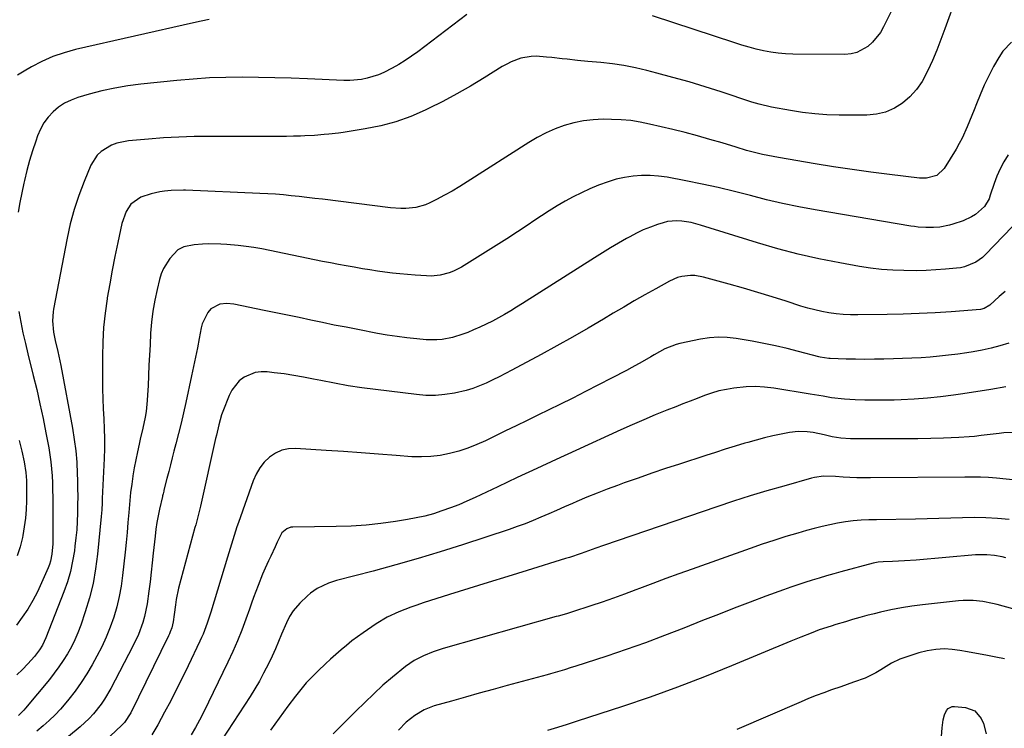
# Model space of a CAD drawing. Units: inches. Extents: x 1841548 to 1846976, y 463402 to 468690.
# Drawn here: x 1843832 to 1844214, y 464591 to 464865 of the extents above; entities that cross this region are included whole.
import ezdxf

# ---------------------------------------------------------------- set-up
doc = ezdxf.new("R2010")
doc.units = ezdxf.units.IN
doc.header["$MEASUREMENT"] = 0
doc.layers.add('7', color=7, linetype='Continuous')
doc.layers.add('8', color=7, linetype='Continuous')

msp = doc.modelspace()

# ---------------------------------------------------------------- linework, layer by layer
at = {"layer": '7', "color": 18}
for points in [[(1844172.56, 464874.02, 1882), (1844166.89, 464862.57, 1882), (1844165.65, 464860.44, 1882), (1844162.59, 464856.64, 1882), (1844160.78, 464854.98, 1882), (1844156.6, 464852.68, 1882), (1844154.3, 464852.14, 1882), (1844151.89, 464851.9, 1882), (1844131.79, 464852.06, 1882), (1844128.92, 464852.17, 1882), (1844126.06, 464852.4, 1882), (1844123.22, 464852.8, 1882), (1844120.39, 464853.32, 1882), (1844117.58, 464853.98, 1882), (1844114.79, 464854.69, 1882), (1844112.03, 464855.49, 1882), (1844109.28, 464856.34, 1882), (1844077.39, 464866.79, 1882)], [(1844005.55, 464867.33, 1882), (1843986.5, 464852.89, 1882), (1843984.11, 464851.17, 1882), (1843981.68, 464849.52, 1882), (1843979.17, 464847.98, 1882), (1843976.61, 464846.53, 1882), (1843973.41, 464844.9, 1882), (1843971.31, 464844.01, 1882), (1843966.96, 464842.67, 1882), (1843964.71, 464842.24, 1882), (1843960.19, 464841.82, 1882), (1843957.9, 464841.83, 1882), (1843943.87, 464842.46, 1882), (1843937.53, 464842.7, 1882), (1843931.19, 464842.89, 1882), (1843924.85, 464843.01, 1882), (1843918.51, 464843.07, 1882), (1843912.17, 464842.99, 1882), (1843905.84, 464842.77, 1882), (1843899.51, 464842.35, 1882), (1843893.2, 464841.8, 1882), (1843879.25, 464840.35, 1882), (1843874.18, 464839.68, 1882), (1843869.16, 464838.84, 1882), (1843864.18, 464837.74, 1882), (1843859.23, 464836.46, 1882), (1843854.89, 464835.21, 1882), (1843852.25, 464834.24, 1882), (1843849.74, 464833.04, 1882), (1843847.44, 464831.49, 1882), (1843845.26, 464829.7, 1882), (1843843.37, 464827.62, 1882), (1843841.7, 464825.4, 1882), (1843840.37, 464822.96, 1882), (1843839.26, 464820.38, 1882), (1843838.54, 464818.29, 1882), (1843837.3, 464814.53, 1882), (1843836.15, 464810.75, 1882), (1843835.12, 464806.93, 1882), (1843834.18, 464803.09, 1882), (1843833.92, 464801.98, 1882), (1843833.12, 464798.25, 1882), (1843832.37, 464794.51, 1882), (1843831.73, 464790.75, 1882)], [(1843905.73, 464865.37, 1884), (1843902.68, 464864.81, 1884), (1843899.64, 464864.17, 1884), (1843854.02, 464853.77, 1884), (1843849.56, 464852.54, 1884), (1843845.2, 464851.05, 1884), (1843840.99, 464849.19, 1884), (1843836.88, 464847.06, 1884), (1843834.04, 464845.43, 1884), (1843831.52, 464843.82, 1884)], [(1844216.38, 464856.7, 1878), (1844213.07, 464853.14, 1878), (1844211.54, 464850.66, 1878), (1844209.52, 464847.18, 1878), (1844207.62, 464843.63, 1878), (1844205.9, 464840, 1878), (1844204.31, 464836.3, 1878), (1844202.87, 464832.7, 1878), (1844201.97, 464830.47, 1878), (1844201.08, 464828.24, 1878), (1844199.27, 464823.8, 1878), (1844197.28, 464819.44, 1878), (1844196.16, 464817.33, 1878), (1844194.97, 464815.25, 1878), (1844190.4, 464807.65, 1878), (1844187.52, 464804.96, 1878), (1844183.58, 464803.9, 1878), (1844180.82, 464803.94, 1878), (1844169.16, 464805.36, 1878), (1844161.95, 464806.29, 1878), (1844154.74, 464807.28, 1878), (1844147.56, 464808.37, 1878), (1844140.38, 464809.53, 1878), (1844126.23, 464811.92, 1878), (1844124.15, 464812.3, 1878), (1844120.01, 464813.16, 1878), (1844115.9, 464814.17, 1878), (1844113.86, 464814.72, 1878), (1844109.8, 464815.91, 1878), (1844104.38, 464817.59, 1878), (1844099.63, 464819, 1878), (1844094.87, 464820.35, 1878), (1844090.08, 464821.61, 1878), (1844085.28, 464822.8, 1878), (1844076.31, 464824.94, 1878), (1844072.66, 464825.68, 1878), (1844068.99, 464826.25, 1878), (1844065.29, 464826.58, 1878), (1844061.57, 464826.73, 1878), (1844058.25, 464826.76, 1878), (1844054.44, 464826.6, 1878), (1844050.66, 464826.2, 1878), (1844046.95, 464825.41, 1878), (1844043.27, 464824.38, 1878), (1844039.69, 464823.02, 1878), (1844036.19, 464821.5, 1878), (1844032.81, 464819.73, 1878), (1844029.51, 464817.78, 1878), (1844005.69, 464802.52, 1878), (1844002.79, 464800.72, 1878), (1843999.85, 464798.98, 1878), (1843996.86, 464797.33, 1878), (1843993.83, 464795.74, 1878), (1843991.24, 464794.43, 1878), (1843989.46, 464793.65, 1878), (1843985.74, 464792.58, 1878), (1843981.84, 464792.19, 1878), (1843979.89, 464792.16, 1878), (1843975.97, 464792.44, 1878), (1843949.66, 464795.77, 1878), (1843946.63, 464796.15, 1878), (1843943.6, 464796.51, 1878), (1843940.57, 464796.85, 1878), (1843937.54, 464797.18, 1878), (1843934.5, 464797.47, 1878), (1843931.47, 464797.73, 1878), (1843928.42, 464797.92, 1878), (1843925.38, 464798.08, 1878), (1843896.52, 464799.32, 1878), (1843895.74, 464799.34, 1878), (1843891.07, 464799.19, 1878), (1843888.38, 464798.93, 1878), (1843886.66, 464798.7, 1878), (1843883.29, 464797.94, 1878), (1843879.25, 464796.55, 1878), (1843875.35, 464793.83, 1878), (1843873.59, 464791.06, 1878), (1843871.94, 464786.37, 1878), (1843870.36, 464779.01, 1878), (1843869.26, 464773.68, 1878), (1843868.2, 464768.35, 1878), (1843867.22, 464763, 1878), (1843866.28, 464757.64, 1878), (1843866.22, 464757.28, 1878), (1843865.44, 464751.72, 1878), (1843864.85, 464746.15, 1878), (1843864.53, 464740.55, 1878), (1843864.41, 464734.94, 1878), (1843864.44, 464726.15, 1878), (1843864.48, 464722.3, 1878), (1843864.57, 464718.45, 1878), (1843864.72, 464714.6, 1878), (1843864.91, 464710.76, 1878), (1843865.07, 464706.91, 1878), (1843865.16, 464703.06, 1878), (1843865.13, 464699.21, 1878), (1843865.02, 464695.36, 1878), (1843864.34, 464679.9, 1878), (1843864.27, 464678.15, 1878), (1843864.13, 464675.53, 1878), (1843863.92, 464672.91, 1878), (1843862.51, 464658.35, 1878), (1843861.76, 464652.65, 1878), (1843860.75, 464646.99, 1878), (1843859.36, 464641.42, 1878), (1843857.71, 464635.91, 1878), (1843855.98, 464630.75, 1878), (1843854.91, 464627.89, 1878), (1843853.73, 464625.09, 1878), (1843852.37, 464622.38, 1878), (1843850.88, 464619.71, 1878), (1843849.25, 464617.13, 1878), (1843847.55, 464614.6, 1878), (1843845.73, 464612.16, 1878), (1843843.84, 464609.76, 1878), (1843834.66, 464598.69, 1878), (1843834, 464597.92, 1878), (1843831.83, 464595.78, 1878)], [(1844215.1, 464812.95, 1876), (1844213.5, 464810.3, 1876), (1844212.05, 464807.58, 1876), (1844210.82, 464804.76, 1876), (1844209.73, 464801.87, 1876), (1844208.22, 464797.32, 1876), (1844207.73, 464796, 1876), (1844205.99, 464793, 1876), (1844202.47, 464789.93, 1876), (1844201, 464788.95, 1876), (1844197.77, 464787.47, 1876), (1844193.71, 464786.1, 1876), (1844192.49, 464785.73, 1876), (1844188.75, 464785.01, 1876), (1844186.21, 464784.82, 1876), (1844183.27, 464784.83, 1876), (1844180.34, 464785.02, 1876), (1844178.88, 464785.2, 1876), (1844177.43, 464785.42, 1876), (1844140.38, 464791.72, 1876), (1844134.07, 464792.88, 1876), (1844127.79, 464794.16, 1876), (1844121.55, 464795.62, 1876), (1844115.34, 464797.2, 1876), (1844109.13, 464798.8, 1876), (1844102.89, 464800.3, 1876), (1844096.63, 464801.66, 1876), (1844090.34, 464802.93, 1876), (1844083.09, 464804.31, 1876), (1844079.8, 464804.78, 1876), (1844076.51, 464805.04, 1876), (1844073.21, 464805, 1876), (1844069.9, 464804.75, 1876), (1844066.62, 464804.22, 1876), (1844063.38, 464803.52, 1876), (1844060.2, 464802.58, 1876), (1844056.46, 464801.22, 1876), (1844053.16, 464799.83, 1876), (1844049.91, 464798.34, 1876), (1844046.71, 464796.72, 1876), (1844043.56, 464795.01, 1876), (1844040.47, 464793.2, 1876), (1844037.41, 464791.34, 1876), (1844034.39, 464789.41, 1876), (1844031.4, 464787.43, 1876), (1844029.21, 464785.93, 1876), (1844025.13, 464783.2, 1876), (1844021.03, 464780.5, 1876), (1844016.89, 464777.85, 1876), (1844012.73, 464775.24, 1876), (1844003.44, 464769.51, 1876), (1844000.3, 464767.88, 1876), (1843998.65, 464767.26, 1876), (1843995.22, 464766.37, 1876), (1843991.72, 464766.04, 1876), (1843989.95, 464766.07, 1876), (1843985.44, 464766.37, 1876), (1843982.51, 464766.6, 1876), (1843979.59, 464766.87, 1876), (1843976.67, 464767.2, 1876), (1843973.76, 464767.57, 1876), (1843970.86, 464767.99, 1876), (1843967.96, 464768.42, 1876), (1843965.06, 464768.89, 1876), (1843961.85, 464769.43, 1876), (1843958.8, 464769.98, 1876), (1843955.75, 464770.54, 1876), (1843952.71, 464771.12, 1876), (1843949.68, 464771.73, 1876), (1843926.06, 464776.53, 1876), (1843923.06, 464777.08, 1876), (1843920.05, 464777.55, 1876), (1843917.02, 464777.92, 1876), (1843912.55, 464778.31, 1876), (1843910.22, 464778.44, 1876), (1843905.55, 464778.47, 1876), (1843903.21, 464778.37, 1876), (1843899.92, 464778.12, 1876), (1843895.91, 464777.3, 1876), (1843893.53, 464776.16, 1876), (1843890.44, 464772.86, 1876), (1843888.03, 464768.98, 1876), (1843887.17, 464766.88, 1876), (1843886.49, 464764.69, 1876), (1843885.56, 464760.84, 1876), (1843884.66, 464756.64, 1876), (1843883.92, 464752.42, 1876), (1843883.41, 464748.16, 1876), (1843883.06, 464743.89, 1876), (1843882.82, 464739.36, 1876), (1843882.61, 464735.41, 1876), (1843882.42, 464731.46, 1876), (1843882.24, 464727.51, 1876), (1843882.06, 464723.56, 1876), (1843881.91, 464720.03, 1876), (1843881.77, 464717.85, 1876), (1843881.27, 464713.51, 1876), (1843880.91, 464711.36, 1876), (1843880.03, 464707.07, 1876), (1843879.07, 464702.8, 1876), (1843878.63, 464700.96, 1876), (1843877.94, 464697.9, 1876), (1843877.3, 464694.83, 1876), (1843876.73, 464691.75, 1876), (1843876.2, 464688.66, 1876), (1843876.19, 464688.55, 1876), (1843875.73, 464685.39, 1876), (1843875.32, 464682.23, 1876), (1843874.98, 464679.06, 1876), (1843874.59, 464674.5, 1876), (1843874.27, 464670.62, 1876), (1843873.93, 464666.75, 1876), (1843873.56, 464662.88, 1876), (1843873.16, 464659.02, 1876), (1843872.18, 464650, 1876), (1843871.62, 464645.91, 1876), (1843870.89, 464641.86, 1876), (1843869.92, 464637.87, 1876), (1843868.79, 464633.9, 1876), (1843867.42, 464630.01, 1876), (1843865.9, 464626.19, 1876), (1843864.15, 464622.47, 1876), (1843862.25, 464618.81, 1876), (1843860.36, 464615.42, 1876), (1843858.3, 464611.95, 1876), (1843856.14, 464608.56, 1876), (1843853.8, 464605.28, 1876), (1843851.35, 464602.08, 1876), (1843850.22, 464600.69, 1876), (1843848.18, 464598.31, 1876), (1843846.06, 464596.01, 1876), (1843843.81, 464593.83, 1876), (1843841.47, 464591.74, 1876), (1843839.03, 464589.77, 1876)], [(1844220.21, 464788.69, 1874), (1844206.32, 464774.34, 1874), (1844205.16, 464773.27, 1874), (1844202.6, 464771.44, 1874), (1844198.24, 464769.59, 1874), (1844196.71, 464769.26, 1874), (1844195.14, 464769.04, 1874), (1844190.88, 464768.66, 1874), (1844187.16, 464768.39, 1874), (1844183.44, 464768.2, 1874), (1844179.71, 464768.12, 1874), (1844174.77, 464768.14, 1874), (1844170.44, 464768.3, 1874), (1844166.12, 464768.61, 1874), (1844161.83, 464769.13, 1874), (1844157.54, 464769.78, 1874), (1844149.91, 464771.13, 1874), (1844141.86, 464772.72, 1874), (1844133.86, 464774.51, 1874), (1844125.93, 464776.61, 1874), (1844118.05, 464778.91, 1874), (1844095.99, 464785.8, 1874), (1844094.2, 464786.3, 1874), (1844092.4, 464786.74, 1874), (1844088.74, 464787.36, 1874), (1844086.9, 464787.46, 1874), (1844083.27, 464787.13, 1874), (1844081.49, 464786.68, 1874), (1844079.38, 464786.02, 1874), (1844076.59, 464785.04, 1874), (1844073.85, 464783.94, 1874), (1844071.19, 464782.67, 1874), (1844068.58, 464781.29, 1874), (1844067.39, 464780.61, 1874), (1844064.24, 464778.78, 1874), (1844061.1, 464776.92, 1874), (1844057.99, 464775.02, 1874), (1844054.9, 464773.08, 1874), (1844027.08, 464755.38, 1874), (1844024.79, 464753.96, 1874), (1844022.49, 464752.56, 1874), (1844020.15, 464751.21, 1874), (1844017.8, 464749.89, 1874), (1844015.42, 464748.62, 1874), (1844013.01, 464747.41, 1874), (1844010.57, 464746.27, 1874), (1844008.1, 464745.18, 1874), (1844005.85, 464744.23, 1874), (1844003.92, 464743.48, 1874), (1843999.97, 464742.28, 1874), (1843995.92, 464741.51, 1874), (1843993.87, 464741.31, 1874), (1843989.76, 464741.38, 1874), (1843986.18, 464741.7, 1874), (1843982.34, 464742.1, 1874), (1843978.5, 464742.58, 1874), (1843974.69, 464743.17, 1874), (1843970.88, 464743.84, 1874), (1843963.26, 464745.3, 1874), (1843958.73, 464746.18, 1874), (1843954.2, 464747.08, 1874), (1843949.67, 464748.02, 1874), (1843945.15, 464748.97, 1874), (1843940.63, 464749.94, 1874), (1843936.11, 464750.89, 1874), (1843931.58, 464751.83, 1874), (1843927.06, 464752.76, 1874), (1843915.31, 464755.15, 1874), (1843912.56, 464755.44, 1874), (1843909.81, 464755.19, 1874), (1843906.35, 464753.37, 1874), (1843905.16, 464751.94, 1874), (1843903.05, 464747.52, 1874), (1843902.64, 464745.93, 1874), (1843901.86, 464741.91, 1874), (1843901.15, 464738.27, 1874), (1843900.42, 464734.63, 1874), (1843899.66, 464731, 1874), (1843898.89, 464727.37, 1874), (1843896.67, 464717.12, 1874), (1843895.77, 464713.07, 1874), (1843894.83, 464709.03, 1874), (1843893.84, 464705.01, 1874), (1843892.82, 464700.99, 1874), (1843892.1, 464698.26, 1874), (1843891.41, 464695.61, 1874), (1843890.73, 464692.96, 1874), (1843890.06, 464690.31, 1874), (1843889.39, 464687.66, 1874), (1843888.23, 464683.04, 1874), (1843888.15, 464682.69, 1874), (1843887.87, 464681.65, 1874), (1843887.68, 464680.95, 1874), (1843887.6, 464680.6, 1874), (1843886.5, 464675.77, 1874), (1843885.96, 464673.17, 1874), (1843885.48, 464670.57, 1874), (1843885.09, 464667.94, 1874), (1843884.77, 464665.31, 1874), (1843884.06, 464658.66, 1874), (1843883.66, 464654.97, 1874), (1843883.25, 464651.29, 1874), (1843882.82, 464647.6, 1874), (1843882.39, 464643.91, 1874), (1843881.74, 464639.02, 1874), (1843880.69, 464634.2, 1874), (1843880.01, 464631.82, 1874), (1843878.32, 464627.17, 1874), (1843876.22, 464622.7, 1874), (1843867.67, 464606.29, 1874), (1843865.25, 464602.14, 1874), (1843863.89, 464600.16, 1874), (1843860.91, 464596.4, 1874), (1843859.29, 464594.63, 1874), (1843855.75, 464591.39, 1874), (1843851.26, 464587.69, 1874)], [(1844213.94, 464760.11, 1872), (1844211.68, 464758.14, 1872), (1844208.01, 464754.77, 1872), (1844205.87, 464753.43, 1872), (1844204.4, 464753.1, 1872), (1844193.05, 464752.23, 1872), (1844186.86, 464751.82, 1872), (1844180.67, 464751.49, 1872), (1844174.47, 464751.27, 1872), (1844168.27, 464751.14, 1872), (1844156.89, 464751, 1872), (1844154.09, 464751.03, 1872), (1844151.29, 464751.17, 1872), (1844148.5, 464751.44, 1872), (1844145.72, 464751.81, 1872), (1844142.97, 464752.31, 1872), (1844140.23, 464752.9, 1872), (1844137.52, 464753.62, 1872), (1844134.84, 464754.43, 1872), (1844129.21, 464756.26, 1872), (1844123.71, 464758.01, 1872), (1844118.2, 464759.71, 1872), (1844112.66, 464761.34, 1872), (1844107.11, 464762.91, 1872), (1844097.15, 464765.67, 1872), (1844093.8, 464766.26, 1872), (1844092.11, 464766.29, 1872), (1844088.72, 464765.88, 1872), (1844087.08, 464765.46, 1872), (1844083.96, 464764.1, 1872), (1844078.65, 464761.14, 1872), (1844074.51, 464758.8, 1872), (1844070.37, 464756.44, 1872), (1844066.26, 464754.04, 1872), (1844062.16, 464751.61, 1872), (1844058.42, 464749.38, 1872), (1844052.44, 464745.87, 1872), (1844046.44, 464742.4, 1872), (1844040.38, 464739.01, 1872), (1844034.3, 464735.68, 1872), (1844022.99, 464729.58, 1872), (1844020.52, 464728.28, 1872), (1844018.04, 464727.01, 1872), (1844015.54, 464725.78, 1872), (1844013.02, 464724.59, 1872), (1844010.46, 464723.5, 1872), (1844007.86, 464722.54, 1872), (1844005.2, 464721.76, 1872), (1844000.68, 464720.72, 1872), (1843997.03, 464720.14, 1872), (1843993.37, 464719.81, 1872), (1843989.69, 464719.83, 1872), (1843986.01, 464720.1, 1872), (1843970.09, 464722.03, 1872), (1843964.8, 464722.75, 1872), (1843959.53, 464723.55, 1872), (1843954.27, 464724.49, 1872), (1843949.03, 464725.52, 1872), (1843946.08, 464726.14, 1872), (1843942.32, 464726.88, 1872), (1843938.55, 464727.54, 1872), (1843934.76, 464728.1, 1872), (1843930.96, 464728.59, 1872), (1843928.16, 464728.9, 1872), (1843925.81, 464728.93, 1872), (1843923.53, 464728.65, 1872), (1843919.24, 464726.88, 1872), (1843917.38, 464725.44, 1872), (1843914.46, 464721.89, 1872), (1843913.41, 464719.78, 1872), (1843911.01, 464713.52, 1872), (1843910.56, 464712.26, 1872), (1843909.44, 464708.39, 1872), (1843908.54, 464704.46, 1872), (1843908.24, 464703.15, 1872), (1843902.39, 464676.92, 1872), (1843902.15, 464675.88, 1872), (1843901.63, 464673.8, 1872), (1843900.78, 464670.69, 1872), (1843900.5, 464669.66, 1872), (1843900.22, 464668.62, 1872), (1843893.9, 464645.17, 1872), (1843892.94, 464640.73, 1872), (1843892.64, 464638.67, 1872), (1843892.17, 464634.99, 1872), (1843891.8, 464632.13, 1872), (1843891.23, 464629.73, 1872), (1843890.67, 464628.18, 1872), (1843890.35, 464627.42, 1872), (1843890.01, 464626.67, 1872), (1843875.42, 464596.81, 1872), (1843872.9, 464593.12, 1872), (1843872.38, 464592.57, 1872), (1843871.85, 464592.05, 1872), (1843867.33, 464587.81, 1872)], [(1843832.05, 464752.29, 1882), (1843832.81, 464748.16, 1882), (1843833.63, 464744.05, 1882), (1843834.54, 464739.95, 1882), (1843835.52, 464735.87, 1882), (1843837.59, 464727.58, 1882), (1843838.93, 464722.04, 1882), (1843840.2, 464716.49, 1882), (1843841.38, 464710.91, 1882), (1843842.49, 464705.32, 1882), (1843843.59, 464699.51, 1882), (1843844.05, 464696.81, 1882), (1843844.43, 464694.1, 1882), (1843844.69, 464691.37, 1882), (1843844.88, 464688.64, 1882), (1843845, 464685.9, 1882), (1843845.09, 464683.15, 1882), (1843845.14, 464680.41, 1882), (1843845.17, 464677.67, 1882), (1843845.24, 464663.7, 1882), (1843845.22, 464662.33, 1882), (1843844.85, 464658.25, 1882), (1843844.27, 464655.59, 1882), (1843843.85, 464654.3, 1882), (1843843.36, 464653.03, 1882), (1843840.84, 464647.15, 1882), (1843839.22, 464643.68, 1882), (1843837.46, 464640.3, 1882), (1843835.48, 464637.03, 1882), (1843833.37, 464633.84, 1882), (1843831.06, 464630.8, 1882)], [(1844214.2, 464723.18, 1868), (1844208.4, 464722.1, 1868), (1844202.58, 464721.14, 1868), (1844196.74, 464720.27, 1868), (1844193.96, 464719.88, 1868), (1844188.91, 464719.25, 1868), (1844183.86, 464718.73, 1868), (1844178.8, 464718.37, 1868), (1844173.73, 464718.11, 1868), (1844170.97, 464718.01, 1868), (1844167.2, 464717.92, 1868), (1844163.44, 464717.91, 1868), (1844159.67, 464717.99, 1868), (1844155.91, 464718.14, 1868), (1844151.71, 464718.36, 1868), (1844146.75, 464718.88, 1868), (1844143.46, 464719.45, 1868), (1844141.82, 464719.74, 1868), (1844138.53, 464720.3, 1868), (1844124.4, 464722.62, 1868), (1844120.85, 464723.05, 1868), (1844117.3, 464723.25, 1868), (1844113.74, 464723.14, 1868), (1844108.94, 464722.65, 1868), (1844106.02, 464722.15, 1868), (1844103.13, 464721.52, 1868), (1844100.29, 464720.69, 1868), (1844097.49, 464719.73, 1868), (1844094.71, 464718.67, 1868), (1844091.94, 464717.6, 1868), (1844089.17, 464716.52, 1868), (1844086.4, 464715.43, 1868), (1844082.95, 464714.06, 1868), (1844078.47, 464712.24, 1868), (1844074.01, 464710.38, 1868), (1844069.58, 464708.45, 1868), (1844065.17, 464706.47, 1868), (1844047.68, 464698.46, 1868), (1844040.12, 464694.97, 1868), (1844032.56, 464691.47, 1868), (1844025.02, 464687.94, 1868), (1844017.49, 464684.39, 1868), (1844008.69, 464680.23, 1868), (1844005.54, 464678.8, 1868), (1844002.36, 464677.45, 1868), (1843999.13, 464676.2, 1868), (1843995.88, 464675.03, 1868), (1843992.58, 464673.99, 1868), (1843989.25, 464673.07, 1868), (1843985.88, 464672.33, 1868), (1843982.49, 464671.69, 1868), (1843977.92, 464670.96, 1868), (1843972.21, 464670.18, 1868), (1843966.48, 464669.56, 1868), (1843960.73, 464669.2, 1868), (1843954.96, 464669.01, 1868), (1843938.19, 464668.82, 1868), (1843937.35, 464668.73, 1868), (1843935.82, 464668.18, 1868), (1843933.93, 464666.52, 1868), (1843932.1, 464663, 1868), (1843931.27, 464661.19, 1868), (1843929.59, 464657.56, 1868), (1843928.75, 464655.75, 1868), (1843927.4, 464652.82, 1868), (1843926.44, 464650.61, 1868), (1843924.66, 464646.14, 1868), (1843922.96, 464641.55, 1868), (1843922.12, 464639.27, 1868), (1843921.3, 464636.98, 1868), (1843919.9, 464633.06, 1868), (1843918.32, 464628.85, 1868), (1843916.65, 464624.67, 1868), (1843914.85, 464620.54, 1868), (1843912.95, 464616.46, 1868), (1843903.53, 464596.94, 1868), (1843902.04, 464594, 1868), (1843900.47, 464591.1, 1868), (1843898.79, 464588.27, 1868)], [(1844216.9, 464705.5, 1866), (1844213.42, 464705.27, 1866), (1844211.68, 464705.09, 1866), (1844208.22, 464704.68, 1866), (1844204.75, 464704.25, 1866), (1844202.13, 464703.94, 1866), (1844200.1, 464703.74, 1866), (1844196.02, 464703.5, 1866), (1844190.16, 464703.28, 1866), (1844185.18, 464703.12, 1866), (1844180.21, 464703, 1866), (1844175.23, 464702.94, 1866), (1844170.25, 464702.92, 1866), (1844155.91, 464702.94, 1866), (1844154.06, 464702.99, 1866), (1844150.37, 464703.3, 1866), (1844146.97, 464703.82, 1866), (1844143.84, 464704.49, 1866), (1844139.68, 464705.43, 1866), (1844137.29, 464705.72, 1866), (1844133.85, 464705.84, 1866), (1844130.43, 464705.44, 1866), (1844127.29, 464704.82, 1866), (1844124.03, 464704.13, 1866), (1844120.78, 464703.37, 1866), (1844117.56, 464702.52, 1866), (1844114.35, 464701.61, 1866), (1844113.15, 464701.25, 1866), (1844109.37, 464700.1, 1866), (1844105.58, 464698.94, 1866), (1844101.81, 464697.74, 1866), (1844098.04, 464696.53, 1866), (1844087.82, 464693.22, 1866), (1844082.47, 464691.46, 1866), (1844077.12, 464689.65, 1866), (1844071.8, 464687.8, 1866), (1844066.48, 464685.91, 1866), (1844063.87, 464684.96, 1866), (1844059.89, 464683.48, 1866), (1844055.93, 464681.94, 1866), (1844052, 464680.33, 1866), (1844048.09, 464678.66, 1866), (1844046.37, 464677.91, 1866), (1844043.33, 464676.58, 1866), (1844040.3, 464675.25, 1866), (1844037.26, 464673.93, 1866), (1844034.22, 464672.61, 1866), (1844031.17, 464671.33, 1866), (1844028.09, 464670.11, 1866), (1844024.98, 464668.98, 1866), (1844021.85, 464667.9, 1866), (1844003.81, 464661.97, 1866), (1843995.24, 464659.23, 1866), (1843986.64, 464656.61, 1866), (1843977.99, 464654.14, 1866), (1843969.3, 464651.78, 1866), (1843955.02, 464648.04, 1866), (1843951.95, 464647.07, 1866), (1843947.58, 464645.03, 1866), (1843944.96, 464643.2, 1866), (1843943.75, 464642.15, 1866), (1843940.87, 464639.37, 1866), (1843938.28, 464636.35, 1866), (1843936.86, 464634.1, 1866), (1843935.66, 464631.73, 1866), (1843933.8, 464627.28, 1866), (1843932.61, 464624.44, 1866), (1843931.38, 464621.62, 1866), (1843930.1, 464618.82, 1866), (1843928.78, 464616.04, 1866), (1843926.83, 464612.2, 1866), (1843925.17, 464609.13, 1866), (1843923.4, 464606.13, 1866), (1843921.55, 464603.18, 1866), (1843910.63, 464586.41, 1866)], [(1843832.18, 464702.32, 1884), (1843833.16, 464698.2, 1884), (1843834.02, 464694.06, 1884), (1843834.75, 464689.89, 1884), (1843834.99, 464686.82, 1884), (1843835.03, 464683.74, 1884), (1843834.96, 464678.99, 1884), (1843834.83, 464675.6, 1884), (1843834.57, 464672.22, 1884), (1843834.14, 464668.86, 1884), (1843833.59, 464665.52, 1884), (1843833.45, 464664.79, 1884), (1843832.53, 464661.16, 1884), (1843831.35, 464657.65, 1884)], [(1844235.55, 464685.1, 1864), (1844210.57, 464687.76, 1864), (1844207.54, 464688.01, 1864), (1844204.5, 464688.13, 1864), (1844199.93, 464688.15, 1864), (1844198.41, 464688.14, 1864), (1844161.8, 464687.83, 1864), (1844159.16, 464687.84, 1864), (1844156.52, 464687.9, 1864), (1844153.88, 464688.02, 1864), (1844151.25, 464688.18, 1864), (1844148.32, 464688.4, 1864), (1844143.63, 464688.47, 1864), (1844140.16, 464688.01, 1864), (1844139.02, 464687.73, 1864), (1844128.23, 464684.7, 1864), (1844121.72, 464682.81, 1864), (1844115.23, 464680.85, 1864), (1844108.78, 464678.79, 1864), (1844102.35, 464676.65, 1864), (1844058.39, 464661.62, 1864), (1844055.53, 464660.62, 1864), (1844052.69, 464659.59, 1864), (1844049.84, 464658.57, 1864), (1844045.24, 464657.05, 1864), (1844043.75, 464656.6, 1864), (1844028.87, 464652.01, 1864), (1844021.35, 464649.68, 1864), (1844013.83, 464647.34, 1864), (1844006.31, 464644.99, 1864), (1843998.8, 464642.62, 1864), (1843988.56, 464639.39, 1864), (1843986.18, 464638.61, 1864), (1843983.81, 464637.79, 1864), (1843981.47, 464636.92, 1864), (1843979.13, 464636.02, 1864), (1843974.61, 464633.91, 1864), (1843970.35, 464631.31, 1864), (1843965.36, 464627.87, 1864), (1843963.15, 464626.29, 1864), (1843960.98, 464624.67, 1864), (1843958.87, 464622.98, 1864), (1843956.79, 464621.25, 1864), (1843954.75, 464619.46, 1864), (1843952.73, 464617.65, 1864), (1843950.73, 464615.82, 1864), (1843947.91, 464613.14, 1864), (1843945.58, 464610.81, 1864), (1843943.34, 464608.4, 1864), (1843941.21, 464605.89, 1864), (1843939.17, 464603.3, 1864), (1843936.23, 464599.41, 1864), (1843932.81, 464594.79, 1864), (1843929.46, 464590.14, 1864)], [(1844215.49, 464671.78, 1862), (1844210.98, 464672.15, 1862), (1844206.47, 464672.4, 1862), (1844201.94, 464672.46, 1862), (1844197.42, 464672.39, 1862), (1844192.89, 464672.25, 1862), (1844188.36, 464672.12, 1862), (1844183.83, 464672.01, 1862), (1844179.3, 464671.91, 1862), (1844164.13, 464671.61, 1862), (1844161.15, 464671.55, 1862), (1844158.16, 464671.47, 1862), (1844155.18, 464671.27, 1862), (1844152.22, 464670.85, 1862), (1844149.1, 464670.3, 1862), (1844146.08, 464669.71, 1862), (1844143.07, 464669.06, 1862), (1844140.08, 464668.31, 1862), (1844137.11, 464667.5, 1862), (1844133.72, 464666.5, 1862), (1844129.08, 464665.11, 1862), (1844124.46, 464663.65, 1862), (1844119.86, 464662.12, 1862), (1844115.28, 464660.54, 1862), (1844092.76, 464652.54, 1862), (1844087.66, 464650.71, 1862), (1844082.58, 464648.85, 1862), (1844077.5, 464646.95, 1862), (1844072.43, 464645.03, 1862), (1844070.9, 464644.44, 1862), (1844066.6, 464642.82, 1862), (1844062.28, 464641.25, 1862), (1844057.93, 464639.75, 1862), (1844053.57, 464638.29, 1862), (1844046.37, 464635.94, 1862), (1844044.05, 464635.22, 1862), (1844040.94, 464634.33, 1862), (1844040.16, 464634.11, 1862), (1843996.31, 464621.71, 1862), (1843992.44, 464620.47, 1862), (1843988.67, 464618.97, 1862), (1843985.09, 464617.1, 1862), (1843983.41, 464615.98, 1862), (1843981.79, 464614.77, 1862), (1843976.71, 464610.65, 1862), (1843973, 464607.51, 1862), (1843969.44, 464604.21, 1862), (1843965.95, 464600.82, 1862), (1843962.48, 464597.42, 1862), (1843957.76, 464592.76, 1862), (1843953.74, 464588.65, 1862)], [(1844223.01, 464635.48, 1858), (1844210.88, 464638.79, 1858), (1844209.04, 464639.24, 1858), (1844205.32, 464639.96, 1858), (1844201.55, 464640.37, 1858), (1844197.77, 464640.38, 1858), (1844195.89, 464640.23, 1858), (1844181.97, 464638.68, 1858), (1844177.87, 464638.14, 1858), (1844173.79, 464637.5, 1858), (1844169.73, 464636.7, 1858), (1844165.7, 464635.79, 1858), (1844163.28, 464635.2, 1858), (1844160.48, 464634.49, 1858), (1844157.68, 464633.74, 1858), (1844154.89, 464632.95, 1858), (1844152.12, 464632.13, 1858), (1844148.42, 464631, 1858), (1844146.58, 464630.43, 1858), (1844141.99, 464628.93, 1858), (1844138.89, 464627.75, 1858), (1844134.9, 464626.18, 1858), (1844130.93, 464624.55, 1858), (1844108.05, 464615.01, 1858), (1844097.6, 464610.8, 1858), (1844087.1, 464606.76, 1858), (1844076.5, 464602.97, 1858), (1844065.84, 464599.35, 1858), (1844048.23, 464593.62, 1858), (1844044.42, 464592.38, 1858), (1844040.6, 464591.16, 1858), (1844036.77, 464589.99, 1858)], [(1844213.68, 464617.76, 1856), (1844210.4, 464618.38, 1856), (1844207.12, 464619.01, 1856), (1844199.34, 464620.49, 1856), (1844196.39, 464621, 1856), (1844193.42, 464621.39, 1856), (1844190.44, 464621.57, 1856), (1844187.09, 464621.39, 1856), (1844183.77, 464620.88, 1856), (1844180.52, 464620.03, 1856), (1844174.37, 464618.05, 1856), (1844173.23, 464617.64, 1856), (1844169.95, 464616.06, 1856), (1844165.81, 464613.47, 1856), (1844163.92, 464612.3, 1856), (1844159.72, 464610.33, 1856), (1844155.25, 464608.7, 1856), (1844152.78, 464607.81, 1856), (1844150.31, 464606.93, 1856), (1844146.79, 464605.7, 1856), (1844143.81, 464604.63, 1856), (1844140.84, 464603.51, 1856), (1844137.89, 464602.33, 1856), (1844134.96, 464601.1, 1856), (1844110.06, 464590.35, 1856)], [(1844189.28, 464587.66, 1856), (1844189.6, 464591.03, 1856), (1844189.99, 464594.08, 1856), (1844190.47, 464596, 1856), (1844191.32, 464597.78, 1856), (1844191.93, 464598.47, 1856), (1844193.46, 464599.23, 1856), (1844194.37, 464599.3, 1856), (1844198.57, 464598.9, 1856), (1844202.21, 464597.58, 1856), (1844204.75, 464594.66, 1856), (1844205.58, 464592.71, 1856), (1844206.63, 464588.65, 1856)]]:
    msp.add_polyline3d(points, dxfattribs=at)
at = {"layer": '8', "color": 18}
for points in [[(1844195.08, 464874.34, 1880), (1844190.63, 464861.76, 1880), (1844189.12, 464857.67, 1880), (1844187.54, 464853.61, 1880), (1844185.84, 464849.59, 1880), (1844184.08, 464845.61, 1880), (1844181.82, 464841.37, 1880), (1844179.69, 464838.27, 1880), (1844177.13, 464835.52, 1880), (1844174.28, 464833, 1880), (1844171.07, 464831.03, 1880), (1844167.71, 464829.53, 1880), (1844164.12, 464828.71, 1880), (1844160.38, 464828.35, 1880), (1844149.72, 464828.39, 1880), (1844144.98, 464828.54, 1880), (1844140.26, 464828.85, 1880), (1844135.56, 464829.42, 1880), (1844130.88, 464830.16, 1880), (1844123.46, 464831.53, 1880), (1844118.71, 464832.6, 1880), (1844115.91, 464833.44, 1880), (1844104.06, 464837.36, 1880), (1844097.85, 464839.34, 1880), (1844091.61, 464841.24, 1880), (1844085.34, 464843, 1880), (1844079.04, 464844.68, 1880), (1844075.17, 464845.67, 1880), (1844070.77, 464846.68, 1880), (1844066.35, 464847.56, 1880), (1844061.89, 464848.21, 1880), (1844057.41, 464848.73, 1880), (1844052.43, 464849.18, 1880), (1844048.41, 464849.57, 1880), (1844044.39, 464850, 1880), (1844042.38, 464850.23, 1880), (1844038.37, 464850.67, 1880), (1844036.36, 464850.89, 1880), (1844032.34, 464851.2, 1880), (1844030.37, 464851.15, 1880), (1844026.48, 464850.43, 1880), (1844022.74, 464849.06, 1880), (1844020.96, 464848.18, 1880), (1844019.22, 464847.2, 1880), (1844012.18, 464842.8, 1880), (1844006.91, 464839.63, 1880), (1844001.58, 464836.57, 1880), (1843996.16, 464833.68, 1880), (1843990.67, 464830.9, 1880), (1843989.42, 464830.29, 1880), (1843983.8, 464827.85, 1880), (1843978.07, 464825.77, 1880), (1843972.17, 464824.21, 1880), (1843966.16, 464823.01, 1880), (1843957.68, 464821.7, 1880), (1843955.83, 464821.44, 1880), (1843952.12, 464821, 1880), (1843950.25, 464820.82, 1880), (1843946.53, 464820.55, 1880), (1843942.79, 464820.36, 1880), (1843941.09, 464820.28, 1880), (1843938.37, 464820.19, 1880), (1843935.66, 464820.12, 1880), (1843932.94, 464820.08, 1880), (1843930.22, 464820.07, 1880), (1843905.79, 464820.11, 1880), (1843899.89, 464820.05, 1880), (1843893.99, 464819.88, 1880), (1843888.1, 464819.55, 1880), (1843882.21, 464819.12, 1880), (1843874.55, 464818.46, 1880), (1843870.02, 464817.55, 1880), (1843867.87, 464816.72, 1880), (1843863.93, 464814.34, 1880), (1843862.3, 464812.81, 1880), (1843859.9, 464808.97, 1880), (1843857.29, 464802.68, 1880), (1843855.24, 464797.31, 1880), (1843853.43, 464791.87, 1880), (1843851.96, 464786.33, 1880), (1843850.71, 464780.73, 1880), (1843845.5, 464753.27, 1880), (1843845.32, 464752.14, 1880), (1843845.06, 464748.73, 1880), (1843845.42, 464744.3, 1880), (1843846.06, 464741.1, 1880), (1843847.1, 464736.77, 1880), (1843847.88, 464733.17, 1880), (1843848.24, 464731.36, 1880), (1843852.79, 464707.07, 1880), (1843853.5, 464702.7, 1880), (1843854.07, 464698.31, 1880), (1843854.43, 464693.9, 1880), (1843854.65, 464689.48, 1880), (1843854.72, 464687.03, 1880), (1843854.78, 464683.82, 1880), (1843854.81, 464680.61, 1880), (1843854.79, 464677.39, 1880), (1843854.75, 464674.18, 1880), (1843854.62, 464670.97, 1880), (1843854.43, 464667.77, 1880), (1843854.13, 464664.57, 1880), (1843853.77, 464661.38, 1880), (1843853.53, 464659.6, 1880), (1843852.85, 464655.55, 1880), (1843851.98, 464651.56, 1880), (1843850.82, 464647.64, 1880), (1843849.48, 464643.77, 1880), (1843842.52, 464625.87, 1880), (1843841.16, 464622.99, 1880), (1843840.04, 464621.19, 1880), (1843838.06, 464618.69, 1880), (1843835.46, 464615.82, 1880), (1843833.39, 464613.67, 1880), (1843831.23, 464611.6, 1880)], [(1844215.36, 464740.03, 1870), (1844211.98, 464738.99, 1870), (1844208.57, 464738.06, 1870), (1844205.11, 464737.31, 1870), (1844201.63, 464736.68, 1870), (1844199.17, 464736.3, 1870), (1844195.63, 464735.79, 1870), (1844192.08, 464735.34, 1870), (1844188.53, 464734.97, 1870), (1844184.97, 464734.66, 1870), (1844181.4, 464734.42, 1870), (1844177.83, 464734.21, 1870), (1844174.26, 464734.06, 1870), (1844170.69, 464733.95, 1870), (1844166.99, 464733.86, 1870), (1844163.34, 464733.8, 1870), (1844159.69, 464733.78, 1870), (1844156.04, 464733.82, 1870), (1844152.39, 464733.89, 1870), (1844146.19, 464734.07, 1870), (1844145.64, 464734.1, 1870), (1844142.39, 464734.6, 1870), (1844141.86, 464734.73, 1870), (1844134.02, 464736.84, 1870), (1844129.56, 464737.97, 1870), (1844125.08, 464739.02, 1870), (1844120.57, 464739.95, 1870), (1844116.04, 464740.79, 1870), (1844109.83, 464741.85, 1870), (1844106.38, 464742.24, 1870), (1844102.93, 464742.37, 1870), (1844099.48, 464742.12, 1870), (1844096.04, 464741.61, 1870), (1844088.06, 464739.96, 1870), (1844086.55, 464739.58, 1870), (1844082.22, 464737.84, 1870), (1844078.1, 464735.56, 1870), (1844076.74, 464734.77, 1870), (1844073.42, 464732.85, 1870), (1844069.35, 464730.59, 1870), (1844067.29, 464729.49, 1870), (1844061.49, 464726.44, 1870), (1844056.51, 464723.86, 1870), (1844051.52, 464721.3, 1870), (1844046.51, 464718.78, 1870), (1844041.49, 464716.29, 1870), (1844033, 464712.12, 1870), (1844028.83, 464710.08, 1870), (1844024.66, 464708.04, 1870), (1844020.48, 464706.02, 1870), (1844016.31, 464703.99, 1870), (1844012.73, 464702.26, 1870), (1844009.35, 464700.76, 1870), (1844005.92, 464699.4, 1870), (1844002.42, 464698.26, 1870), (1843998.86, 464697.27, 1870), (1843995.24, 464696.57, 1870), (1843991.61, 464696.09, 1870), (1843987.95, 464695.97, 1870), (1843984.27, 464696.07, 1870), (1843978.1, 464696.55, 1870), (1843971.32, 464697.06, 1870), (1843964.54, 464697.56, 1870), (1843957.76, 464698.03, 1870), (1843950.98, 464698.49, 1870), (1843939.22, 464699.27, 1870), (1843936.46, 464699.13, 1870), (1843933.82, 464698.59, 1870), (1843931.39, 464697.45, 1870), (1843929.08, 464695.92, 1870), (1843927.08, 464693.93, 1870), (1843925.32, 464691.76, 1870), (1843923.92, 464689.35, 1870), (1843922.77, 464686.76, 1870), (1843917.06, 464670.6, 1870), (1843916.48, 464668.93, 1870), (1843915.92, 464667.25, 1870), (1843914.84, 464663.88, 1870), (1843914.32, 464662.18, 1870), (1843913.28, 464658.8, 1870), (1843912.77, 464657.1, 1870), (1843906.34, 464635.81, 1870), (1843904.96, 464631.55, 1870), (1843903.38, 464627.36, 1870), (1843902.78, 464625.99, 1870), (1843902.16, 464624.64, 1870), (1843897.57, 464615, 1870), (1843895.37, 464610.49, 1870), (1843893.13, 464606, 1870), (1843890.83, 464601.54, 1870), (1843888.47, 464597.11, 1870), (1843885.84, 464592.25, 1870), (1843883.55, 464588.37, 1870)], [(1844214.23, 464656.92, 1860), (1844212.8, 464657.27, 1860), (1844209.9, 464657.8, 1860), (1844206.95, 464658.07, 1860), (1844204, 464658.07, 1860), (1844202.52, 464657.99, 1860), (1844179.54, 464656.03, 1860), (1844174.96, 464655.69, 1860), (1844172.66, 464655.57, 1860), (1844170.37, 464655.48, 1860), (1844166.74, 464655.35, 1860), (1844164.81, 464655.22, 1860), (1844162.92, 464654.87, 1860), (1844150.41, 464651.45, 1860), (1844147.61, 464650.67, 1860), (1844144.81, 464649.88, 1860), (1844142.01, 464649.06, 1860), (1844139.22, 464648.23, 1860), (1844136.44, 464647.36, 1860), (1844133.68, 464646.46, 1860), (1844130.93, 464645.5, 1860), (1844128.19, 464644.52, 1860), (1844121.34, 464641.98, 1860), (1844115.19, 464639.68, 1860), (1844109.05, 464637.35, 1860), (1844102.94, 464634.97, 1860), (1844096.83, 464632.55, 1860), (1844089.52, 464629.63, 1860), (1844082.12, 464626.75, 1860), (1844074.7, 464623.98, 1860), (1844067.22, 464621.35, 1860), (1844059.71, 464618.82, 1860), (1844047.28, 464614.77, 1860), (1844045.95, 464614.35, 1860), (1844043.28, 464613.52, 1860), (1844040.6, 464612.72, 1860), (1844037.91, 464611.96, 1860), (1844036.56, 464611.59, 1860), (1844021.1, 464607.42, 1860), (1844015.71, 464605.94, 1860), (1844010.32, 464604.46, 1860), (1844004.94, 464602.94, 1860), (1843999.56, 464601.41, 1860), (1843992.92, 464599.5, 1860), (1843990.92, 464598.81, 1860), (1843988.98, 464597.99, 1860), (1843985.34, 464595.85, 1860), (1843982.03, 464593.19, 1860), (1843979.06, 464590.16, 1860)]]:
    msp.add_polyline3d(points, dxfattribs=at)

doc.saveas('drawing.dxf')
